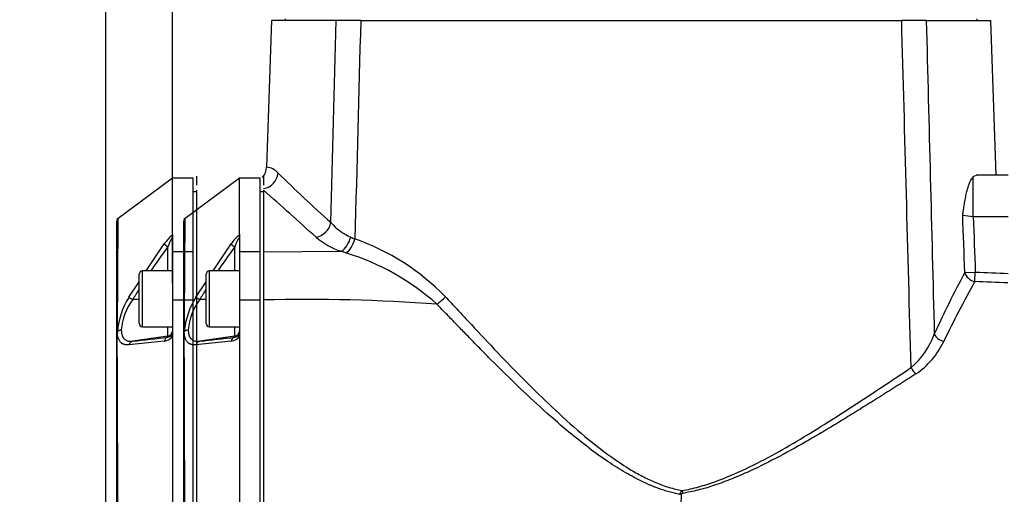
# Paper-space layout 'Sheet1' of a CAD drawing. Units: millimetres. Extents: x 0 to 210, y -3 to 297.
# Drawn here: x 137 to 155, y 119 to 128 of the extents above; entities that cross this region are included whole.
import ezdxf
from ezdxf import colors
from ezdxf.entities.mleader import LeaderData, LeaderLine
from ezdxf.enums import TextEntityAlignment as Align
from ezdxf.lldxf.tags import DXFTag
from ezdxf.math import Vec2, Vec3

# ---------------------------------------------------------------- set-up
doc = ezdxf.new("R2010")
doc.units = ezdxf.units.MM
for name, color, linetype in [('A2B7N0B000', 7, 'Continuous'), ('Default', 7, 'Continuous'), ('DV2_Default', 7, 'Continuous')]:
    doc.layers.add(name, color=color, linetype=linetype)
doc.styles.add('SEACAD_Arial', font='arial.ttf')
tags = doc.linetypes.add('CENTER2', pattern=[28.575, 19.05, -3.175, 3.175, -3.175]).pattern_tags.tags
tags[10:11] = [DXFTag(74, 4), DXFTag(75, 0), DXFTag(340, '0'), DXFTag(46, 0.0), DXFTag(50, 0.0), DXFTag(44, 0.0), DXFTag(45, 0.0)]
tags[8:9] = [DXFTag(74, 4), DXFTag(75, 0), DXFTag(340, '0'), DXFTag(46, 0.0), DXFTag(50, 0.0), DXFTag(44, 0.0), DXFTag(45, 0.0)]
tags[6:7] = [DXFTag(74, 4), DXFTag(75, 0), DXFTag(340, '0'), DXFTag(46, 0.0), DXFTag(50, 0.0), DXFTag(44, 0.0), DXFTag(45, 0.0)]
tags[4:5] = [DXFTag(74, 4), DXFTag(75, 0), DXFTag(340, '0'), DXFTag(46, 0.0), DXFTag(50, 0.0), DXFTag(44, 0.0), DXFTag(45, 0.0)]
doc.dimstyles.new('ISO-InstDr', dxfattribs={"dimtxt": 2.24, "dimasz": 3.136, "dimexe": 1.12, "dimexo": 1.12, "dimgap": 0.56, "dimtad": 1, "dimdec": 0, "dimlfac": 10, "dimzin": 0, "dimdsep": 46, "dimtxsty": 'SEACAD_Arial', "dimblk1": '_SE_FILLED', "dimblk2": '_SE_FILLED', "dimsah": 1, "dimcen": 1.12, "dimadec": 0, "dimazin": 0, "dimtfac": 0.5, "dimtofl": 0, "dimtmove": 0, "dimatfit": 3, "dimfxl": 1, "dimtzin": 0, "dimarcsym": 0})

# ---------------------------------------------------------------- blocks, each defined once
blk = doc.blocks.new('SE6')
at = {"layer": 'A2B7N0B000', "color": 7, "linetype": 'Continuous'}
for p, q in [((142.005, 127.558), (141.914, 124.93)), ((143.161, 127.558), (142.005, 127.558)), ((142.25, 127.588), (142.25, 127.558)), ((143.602, 127.558), (143.161, 127.558)), ((143.602, 127.558), (153.299, 127.558)), ((153.74, 127.558), (153.299, 127.558)), ((153.74, 127.558), (154.895, 127.558)), ((154.65, 127.558), (154.65, 127.588)), ((154.992, 124.788), (154.895, 127.558)), ((154.582, 124.759), (154.638, 124.788)), ((155.209, 124.788), (154.638, 124.788)), ((141.43, 124.732), (140.431, 123.989)), ((141.8, 124.732), (141.416, 124.732)), ((141.43, 123.725), (141.43, 124.732)), ((141.8, 123.412), (141.8, 124.732)), ((141.86, 124.769), (141.86, 124.606)), ((154.582, 124.038), (154.582, 124.759)), ((141.86, 124.488), (141.8, 124.488)), ((141.86, 124.515), (141.86, 123.412)), ((140.43, 121.957), (140.43, 123.963)), ((155.209, 124.038), (154.582, 124.038)), ((141.43, 123.725), (141.43, 123.715)), ((140.958, 123.068), (141.279, 123.554)), ((141.43, 123.715), (141.43, 123.686)), ((141.43, 123.686), (141.43, 123.412)), ((141.344, 123.068), (141.344, 123.5)), ((141.8, 123.412), (141.43, 123.412)), ((141.43, 123.412), (141.43, 122.547)), ((141.8, 122.547), (141.8, 123.412)), ((141.86, 123.412), (143.251, 123.42)), ((143.345, 123.389), (143.251, 123.42)), ((140.89, 122.068), (140.89, 123.068)), ((141.43, 123.068), (140.89, 123.068)), ((154.43, 123.042), (154.618, 123.049)), ((154.611, 122.879), (154.618, 123.049)), ((140.648, 122.599), (140.83, 122.874)), ((140.83, 122.128), (140.83, 123.008)), ((140.83, 122.555), (140.716, 122.555)), ((141.8, 122.547), (141.43, 122.547)), ((141.43, 122.547), (141.43, 121.911)), ((141.8, 111.629), (141.8, 122.547)), ((141.86, 122.548), (141.86, 111.629)), ((140.43, 112.219), (140.43, 121.957)), ((140.439, 121.978), (140.437, 121.976)), ((140.89, 122.068), (141.43, 122.068)), ((141.344, 121.897), (141.344, 122.068)), ((141.279, 121.808), (140.648, 121.744)), ((141.344, 121.897), (140.716, 121.809)), ((141.344, 121.88), (141.344, 121.897)), ((141.43, 121.911), (141.43, 121.889)), ((141.43, 121.889), (141.43, 112.288)), ((149.328, 119.088), (149.316, 119.063))]:
    blk.add_line(p, q, dxfattribs=at)
for centre, radius, start, end in [((141.613, 124.941), 0.301, 318.9557, 358.1523), ((141.812, 124.849), 0.308, 278.9407, 355.8561), ((141.893, 124.632), 0.298, 40.6629, 85.9493), ((160.485, 143.448), 26.155, 225.3958, 228.2509), ((90.566, 66.283), 77.602, 47.69138, 48.6245), ((140.478, 123.963), 0.0484, 152.6232, 180.3533), ((143.848, 124.625), 1.041, 221.554, 245.8761), ((153.255, 115.125), 9.011, 81.5316, 82.7486), ((141.834, 123.187), 0.665, 127.4069, 146.5223), ((143.696, 124.74), 1.393, 230.0168, 251.3709), ((144.581, 126.067), 2.657, 244.1516, 245.9116), ((142.108, 119.674), 4.203, 44.2507, 70.714), ((149.536, 117.374), 10.229, 143.2115, 146.1625), ((142.065, 119.225), 4.356, 48.1981, 72.9076), ((140.89, 123.008), 0.06, 90, 180), ((170.722, 114.287), 18.495, 151.7477, 155.5701), ((170.124, 114.134), 17.808, 150.5895, 154.4834), ((149.536, 117.374), 10.229, 148.3573, 149.5682), ((141.78, 121.874), 1.344, 147.3435, 175.549), ((141.592, 121.913), 1.087, 143.7726, 174.842), ((141.093, 123.215), 0.76, 234.1211, 240.2425), ((142.665, 91.461), 31.097, 85.7531, 91.4842), ((140.458, 121.957), 0.0284, 137.2689, 178.8752), ((-805.159, 117.083), 945.609, 359.704143, 0.296436), ((140.517, 121.902), 0.109, 93.6397, 135.7255), ((140.89, 122.128), 0.06, 180, 270), ((141.335, 121.975), 0.0953, 275.5251, 0.9794), ((129.572, 222.091), 100.899, 276.3412, 276.70007), ((141.26, 121.998), 0.191, 275.8484, 332.8111), ((152.544, 122.418), 1.423, 310.4222, 340.1905), ((152.753, 122.416), 1.437, 303.7309, 334.8256), ((149.04, 120.285), 1.252, 282.7276, 283.9959), ((149.442, 119.026), 0.13, 126.6229, 151.6744), ((732.842, 117.127), 583.502, 179.809196, 180.489438)]:
    blk.add_arc(centre, radius, start, end, dxfattribs=at)
for centre, major_axis, ratio, start_param, end_param in [((142.802, 123.946), (-0.203, -0.221), 0.830757, 0.833268, 2.185717), ((141.358, 123.498), (-0.0803, 0.0597), 0.069671, 0.270586, 1.448483), ((143.264, 123.686), (-0.105, -0.281), 0.514818, 0.559853, 1.723359), ((143.36, 123.652), (-0.098, -0.284), 0.44438, 0.566454, 1.686747), ((154.618, 123.049), (-0.176, 0.096), 0.8225, 0.62558, 1.956004), ((145.028, 122.617), (-0.217, -0.207), 0.240678, 1.07423, 1.768329), ((141.33, 121.996), (0.1, 0), 0.999848, 4.852015, 6.283185), ((140.73, 121.71), (-0.0106, 0.0994), 0.862794, 0.037888, 1.128804), ((141.358, 121.781), (-0.0116, 0.0993), 0.800637, 0.028849, 1.206747), ((154.06, 121.943), (0.182, -0.084), 0.663099, 3.7978, 4.972953), ((153.558, 121.342), (0.11, -0.167), 0.411654, 4.488682, 5.218423), ((149.35, 119.126), (0.124, -0.157), 0.20744, -1.486561, -1.36954), ((149.381, 119.137), (0.035, -0.197), 0.087635, 4.732219, 4.989847)]:
    blk.add_ellipse(centre, major_axis=major_axis, ratio=ratio, start_param=start_param, end_param=end_param, dxfattribs=at)
for points in [[(143.069, 123.935), (143.1, 125.143), (143.131, 126.351), (143.161, 127.558)], [(143.602, 127.558), (143.567, 126.253), (143.532, 124.947), (143.497, 123.641)], [(153.467, 121.335), (153.411, 123.409), (153.355, 125.484), (153.299, 127.558)], [(153.74, 127.558), (153.787, 125.684), (153.835, 123.81), (153.883, 121.936)], [(154.43, 123.042), (154.417, 123.383), (154.405, 123.723), (154.392, 124.064)], [(154.582, 124.038), (154.594, 123.708), (154.606, 123.379), (154.618, 123.049)], [(154.618, 123.049), (154.815, 123.041), (155.012, 123.032), (155.209, 123.024)], [(155.202, 122.855), (155.005, 122.863), (154.808, 122.871), (154.611, 122.879)], [(149.374, 119.08), (149.363, 119.078), (149.352, 119.077), (149.343, 119.07)]]:
    blk.add_open_spline(points, degree=3, dxfattribs=at)
for points, knots in [([(154.392, 124.064), (154.395, 124.086), (154.401, 124.128), (154.41, 124.186), (154.418, 124.239), (154.429, 124.309), (154.445, 124.395), (154.463, 124.476), (154.478, 124.533), (154.49, 124.573), (154.502, 124.61), (154.515, 124.643), (154.528, 124.673), (154.541, 124.699), (154.554, 124.723), (154.568, 124.743), (154.577, 124.753), (154.582, 124.759)], [0, 0, 0, 0, 0.072009, 0.13766, 0.196975, 0.249983, 0.380453, 0.499067, 0.558281, 0.616135, 0.672813, 0.728516, 0.783453, 0.837843, 0.891911, 0.945886, 1, 1, 1, 1]), ([(140.45, 124.003), (140.45, 124.003), (140.449, 123.921), (140.446, 123.593), (140.443, 123.18), (140.441, 122.839), (140.439, 122.515), (140.438, 122.232), (140.438, 122.053), (140.437, 121.976)], [0.4999742, 0.4999742, 0.4999742, 0.4999742, 0.6154767, 0.7488507, 0.8188632, 0.878977, 0.9291994, 0.9695387, 1, 1, 1, 1]), ([(141.43, 123.648), (141.43, 123.65), (141.43, 123.654), (141.429, 123.658), (141.428, 123.661), (141.426, 123.662), (141.424, 123.662), (141.421, 123.66), (141.418, 123.657), (141.414, 123.653), (141.41, 123.647), (141.406, 123.64), (141.401, 123.631), (141.395, 123.621), (141.39, 123.61), (141.383, 123.595), (141.374, 123.577), (141.365, 123.554), (141.354, 123.528), (141.347, 123.509), (141.344, 123.5)], [0, 0, 0, 0, 0.037493, 0.071643, 0.10322, 0.13319, 0.162681, 0.192871, 0.224864, 0.259592, 0.297784, 0.339995, 0.386632, 0.438001, 0.494327, 0.555785, 0.647472, 0.751974, 0.869446, 1, 1, 1, 1]), ([(141.86, 123.412), (141.86, 123.406), (141.86, 123.393), (141.86, 123.372), (141.86, 123.351), (141.86, 123.329), (141.86, 123.306), (141.86, 123.282), (141.86, 123.257), (141.86, 123.232), (141.86, 123.205), (141.86, 123.178), (141.86, 123.151), (141.86, 123.122), (141.86, 123.093), (141.86, 123.063), (141.86, 123.033), (141.86, 123.001), (141.86, 122.97), (141.86, 122.937), (141.86, 122.904), (141.86, 122.871), (141.86, 122.836), (141.86, 122.802), (141.86, 122.767), (141.86, 122.731), (141.86, 122.695), (141.86, 122.659), (141.86, 122.622), (141.86, 122.585), (141.86, 122.56), (141.86, 122.548)], [0, 0, 0, 0, 0.033983, 0.068072, 0.102259, 0.136536, 0.170897, 0.205334, 0.239839, 0.274405, 0.309022, 0.343685, 0.378384, 0.413111, 0.447858, 0.482618, 0.517382, 0.552142, 0.586889, 0.621616, 0.656315, 0.690978, 0.725595, 0.760161, 0.794666, 0.829103, 0.863464, 0.897741, 0.931928, 0.966017, 1, 1, 1, 1]), ([(145.119, 122.607), (145.187, 122.534), (145.342, 122.367), (145.653, 122.033), (146.054, 121.605), (146.535, 121.107), (147.032, 120.621), (147.548, 120.153), (148.022, 119.777), (148.403, 119.523), (148.668, 119.375), (148.894, 119.269), (149.125, 119.183), (149.286, 119.147), (149.365, 119.13)], [0, 0, 0, 0, 0.055061, 0.124963, 0.249845, 0.374804, 0.499752, 0.624548, 0.749201, 0.823266, 0.86897, 0.911362, 0.956923, 1, 1, 1, 1]), ([(149.316, 119.063), (149.301, 119.067), (149.27, 119.073), (149.224, 119.083), (149.178, 119.095), (149.132, 119.107), (149.085, 119.121), (149.038, 119.136), (148.99, 119.151), (148.942, 119.168), (148.894, 119.186), (148.845, 119.205), (148.797, 119.225), (148.747, 119.246), (148.698, 119.269), (148.616, 119.307), (148.5, 119.366), (148.35, 119.45), (148.194, 119.544), (147.974, 119.687), (147.683, 119.897), (147.317, 120.189), (146.904, 120.547), (146.435, 120.983), (146.057, 121.355), (145.787, 121.628), (145.639, 121.779), (145.483, 121.94), (145.318, 122.109), (145.146, 122.288), (145.028, 122.41), (144.968, 122.473)], [0, 0, 0, 0, 0.008256, 0.016607, 0.025056, 0.033608, 0.042266, 0.051034, 0.059914, 0.068911, 0.078027, 0.087266, 0.096631, 0.106125, 0.115751, 0.125511, 0.154311, 0.184756, 0.216904, 0.250811, 0.324463, 0.4075, 0.500285, 0.616736, 0.750174, 0.786012, 0.824164, 0.864636, 0.907432, 0.952555, 1, 1, 1, 1]), ([(140.648, 121.744), (140.642, 121.744), (140.632, 121.743), (140.616, 121.742), (140.601, 121.743), (140.587, 121.745), (140.574, 121.747), (140.561, 121.751), (140.549, 121.755), (140.537, 121.76), (140.526, 121.766), (140.516, 121.773), (140.506, 121.781), (140.495, 121.793), (140.482, 121.809), (140.469, 121.83), (140.458, 121.854), (140.45, 121.881), (140.444, 121.91), (140.44, 121.942), (140.439, 121.966), (140.439, 121.978)], [0, 0, 0, 0, 0.044713, 0.088697, 0.132, 0.174671, 0.216763, 0.258329, 0.299423, 0.340104, 0.38043, 0.420463, 0.460264, 0.499896, 0.573406, 0.645565, 0.71674, 0.78733, 0.857766, 0.928499, 1, 1, 1, 1]), ([(140.51, 122.011), (140.51, 122.005), (140.51, 121.994), (140.512, 121.978), (140.513, 121.962), (140.516, 121.947), (140.519, 121.933), (140.523, 121.919), (140.527, 121.907), (140.532, 121.894), (140.538, 121.883), (140.544, 121.872), (140.551, 121.862), (140.559, 121.853), (140.57, 121.842), (140.585, 121.831), (140.605, 121.82), (140.629, 121.812), (140.655, 121.808), (140.684, 121.806), (140.705, 121.808), (140.716, 121.809)], [0, 0, 0, 0, 0.0374, 0.07489, 0.112497, 0.150245, 0.188158, 0.226261, 0.264578, 0.303131, 0.341946, 0.381042, 0.420443, 0.460171, 0.500245, 0.574133, 0.651666, 0.732945, 0.818053, 0.907055, 1, 1, 1, 1]), ([(149.365, 119.13), (149.414, 119.14), (149.514, 119.159), (149.71, 119.21), (150.047, 119.317), (150.509, 119.515), (151.038, 119.792), (151.549, 120.09), (152.044, 120.398), (152.527, 120.711), (152.927, 120.975), (153.239, 121.183), (153.393, 121.286), (153.467, 121.335)], [0, 0, 0, 0, 0.030991, 0.062966, 0.125591, 0.250595, 0.376053, 0.500919, 0.625497, 0.75009, 0.874853, 0.940759, 1, 1, 1, 1]), ([(153.551, 121.222), (153.454, 121.16), (153.262, 121.037), (152.973, 120.854), (152.689, 120.674), (152.408, 120.5), (152.132, 120.33), (151.859, 120.167), (151.498, 119.956), (151.059, 119.713), (150.601, 119.486), (150.228, 119.327), (149.934, 119.22), (149.652, 119.135), (149.465, 119.098), (149.374, 119.08)], [0, 0, 0, 0, 0.076972, 0.152043, 0.225226, 0.296533, 0.365978, 0.433578, 0.499352, 0.631547, 0.749777, 0.818486, 0.882919, 0.943323, 1, 1, 1, 1])]:
    blk.add_open_spline(points, degree=3, knots=knots, dxfattribs=at)
at = {"layer": 'DV2_Default', "color": 7, "linetype": 'CENTER2'}
for p, q in [((140.23, 124.732), (139.231, 123.989)), ((140.6, 124.732), (140.216, 124.732)), ((140.23, 123.725), (140.23, 124.732)), ((140.6, 123.412), (140.6, 124.732)), ((140.66, 124.769), (140.66, 124.606)), ((140.66, 124.488), (140.6, 124.488)), ((140.66, 124.515), (140.66, 123.412)), ((139.23, 121.957), (139.23, 123.963)), ((140.23, 123.725), (140.23, 123.715)), ((139.758, 123.068), (140.079, 123.554)), ((140.23, 123.715), (140.23, 123.686)), ((140.23, 123.686), (140.23, 123.412)), ((140.144, 123.068), (140.144, 123.5)), ((140.6, 123.412), (140.23, 123.412)), ((140.23, 123.412), (140.23, 122.547)), ((140.6, 122.547), (140.6, 123.412)), ((139.69, 122.068), (139.69, 123.068)), ((140.23, 123.068), (139.69, 123.068)), ((139.448, 122.599), (139.63, 122.874)), ((139.63, 122.128), (139.63, 123.008)), ((139.63, 122.555), (139.516, 122.555)), ((140.6, 122.547), (140.23, 122.547)), ((140.23, 122.547), (140.23, 121.911)), ((140.6, 111.629), (140.6, 122.547)), ((140.66, 122.548), (140.66, 111.629)), ((139.23, 112.219), (139.23, 121.957)), ((139.239, 121.978), (139.237, 121.976)), ((139.69, 122.068), (140.23, 122.068)), ((140.144, 121.897), (140.144, 122.068)), ((140.079, 121.808), (139.448, 121.744)), ((140.144, 121.897), (139.516, 121.809)), ((140.144, 121.88), (140.144, 121.897)), ((140.23, 121.911), (140.23, 121.889)), ((140.23, 121.889), (140.23, 112.288))]:
    blk.add_line(p, q, dxfattribs=at)
for centre, radius, start, end in [((139.278, 123.963), 0.0484, 152.6232, 180.3533), ((140.634, 123.187), 0.665, 127.4069, 146.5223), ((148.336, 117.374), 10.229, 143.2115, 146.1625), ((139.69, 123.008), 0.06, 90, 180), ((148.336, 117.374), 10.229, 148.3573, 149.5682), ((140.58, 121.874), 1.344, 147.3435, 175.549), ((140.392, 121.913), 1.087, 143.7726, 174.842), ((139.893, 123.215), 0.76, 234.1211, 240.2425), ((139.258, 121.957), 0.0284, 137.2689, 178.8752), ((-806.359, 117.083), 945.609, 359.704143, 0.296436), ((139.317, 121.902), 0.109, 93.6397, 135.7255), ((139.69, 122.128), 0.06, 180, 270), ((140.135, 121.975), 0.0953, 275.5251, 0.9794), ((128.372, 222.091), 100.899, 276.3412, 276.70007), ((140.06, 121.998), 0.191, 275.8484, 332.8111)]:
    blk.add_arc(centre, radius, start, end, dxfattribs=at)
for centre, major_axis, ratio, start_param, end_param in [((140.158, 123.498), (-0.0803, 0.0597), 0.069671, 0.270586, 1.448483), ((140.13, 121.996), (0.1, 0), 0.999848, 4.852015, 6.283185), ((139.53, 121.71), (-0.0106, 0.0994), 0.862794, 0.037888, 1.128804), ((140.158, 121.781), (-0.0116, 0.0993), 0.800637, 0.028849, 1.206747)]:
    blk.add_ellipse(centre, major_axis=major_axis, ratio=ratio, start_param=start_param, end_param=end_param, dxfattribs=at)
for points, knots in [([(139.25, 124.003), (139.25, 124.003), (139.249, 123.921), (139.246, 123.593), (139.243, 123.18), (139.241, 122.839), (139.239, 122.515), (139.238, 122.232), (139.238, 122.053), (139.237, 121.976)], [0, 0, 0, 0, 0.230993, 0.497727, 0.637745, 0.757966, 0.858406, 0.939081, 1, 1, 1, 1]), ([(140.23, 123.648), (140.23, 123.65), (140.23, 123.654), (140.229, 123.658), (140.228, 123.661), (140.226, 123.662), (140.224, 123.662), (140.221, 123.66), (140.218, 123.657), (140.214, 123.653), (140.21, 123.647), (140.206, 123.64), (140.201, 123.631), (140.195, 123.621), (140.19, 123.61), (140.183, 123.595), (140.174, 123.577), (140.165, 123.554), (140.154, 123.528), (140.147, 123.509), (140.144, 123.5)], [0, 0, 0, 0, 0.037493, 0.071643, 0.10322, 0.13319, 0.162681, 0.192871, 0.224864, 0.259592, 0.297784, 0.339995, 0.386632, 0.438001, 0.494327, 0.555785, 0.647472, 0.751974, 0.869446, 1, 1, 1, 1]), ([(140.66, 123.412), (140.66, 123.406), (140.66, 123.393), (140.66, 123.372), (140.66, 123.351), (140.66, 123.329), (140.66, 123.306), (140.66, 123.282), (140.66, 123.257), (140.66, 123.232), (140.66, 123.205), (140.66, 123.178), (140.66, 123.151), (140.66, 123.122), (140.66, 123.093), (140.66, 123.063), (140.66, 123.033), (140.66, 123.001), (140.66, 122.97), (140.66, 122.937), (140.66, 122.904), (140.66, 122.871), (140.66, 122.836), (140.66, 122.802), (140.66, 122.767), (140.66, 122.731), (140.66, 122.695), (140.66, 122.659), (140.66, 122.622), (140.66, 122.585), (140.66, 122.56), (140.66, 122.548)], [0, 0, 0, 0, 0.033983, 0.068072, 0.102259, 0.136536, 0.170897, 0.205334, 0.239839, 0.274405, 0.309022, 0.343685, 0.378384, 0.413111, 0.447858, 0.482618, 0.517382, 0.552142, 0.586889, 0.621616, 0.656315, 0.690978, 0.725595, 0.760161, 0.794666, 0.829103, 0.863464, 0.897741, 0.931928, 0.966017, 1, 1, 1, 1]), ([(139.448, 121.744), (139.442, 121.744), (139.432, 121.743), (139.416, 121.742), (139.401, 121.743), (139.387, 121.745), (139.374, 121.747), (139.361, 121.751), (139.349, 121.755), (139.337, 121.76), (139.326, 121.766), (139.316, 121.773), (139.306, 121.781), (139.295, 121.793), (139.282, 121.809), (139.269, 121.83), (139.258, 121.854), (139.25, 121.881), (139.244, 121.91), (139.24, 121.942), (139.239, 121.966), (139.239, 121.978)], [0, 0, 0, 0, 0.044713, 0.088697, 0.132, 0.174671, 0.216763, 0.258329, 0.299423, 0.340104, 0.38043, 0.420463, 0.460264, 0.499896, 0.573406, 0.645565, 0.71674, 0.78733, 0.857766, 0.928499, 1, 1, 1, 1]), ([(139.31, 122.011), (139.31, 122.005), (139.31, 121.994), (139.312, 121.978), (139.313, 121.962), (139.316, 121.947), (139.319, 121.933), (139.323, 121.919), (139.327, 121.907), (139.332, 121.894), (139.338, 121.883), (139.344, 121.872), (139.351, 121.862), (139.359, 121.853), (139.37, 121.842), (139.385, 121.831), (139.405, 121.82), (139.429, 121.812), (139.455, 121.808), (139.484, 121.806), (139.505, 121.808), (139.516, 121.809)], [0, 0, 0, 0, 0.0374, 0.07489, 0.112497, 0.150245, 0.188158, 0.226261, 0.264578, 0.303131, 0.341946, 0.381042, 0.420443, 0.460171, 0.500245, 0.574133, 0.651666, 0.732945, 0.818053, 0.907055, 1, 1, 1, 1])]:
    blk.add_open_spline(points, degree=3, knots=knots, dxfattribs=at)
blk = doc.blocks.new('DMBLK41')
at = {"layer": 'Default', "linetype": 'Continuous'}
for points in [[(100.407, 134.87), (101.303, 134.87), (100.855, 137.558)], [(100.407, 119.776), (100.855, 117.088), (101.303, 119.776)]]:
    blk.add_hatch(color=7, dxfattribs=at).paths.add_polyline_path(points)
at = {"layer": 'Default', "color": 7, "linetype": 'Continuous'}
for p, q in [((147.49, 137.558), (99.895, 137.558)), ((100.855, 117.088), (100.855, 137.558)), ((137.619, 117.088), (99.895, 117.088))]:
    blk.add_line(p, q, dxfattribs=at)
at = {"layer": 'Default', "color": 7, "linetype": 'Continuous', "style": 'SEACAD_Arial'}
for s, p in [(')', (98.455, 130.057)), ('8.06"', (98.455, 122.878)), ('205', (96.151, 122.878)), ('(', (98.455, 121.041))]:
    blk.add_text(s, height=1.92, rotation=90, dxfattribs=at).set_placement(p, align=Align.TOP_LEFT)
blk = doc.blocks.new('_SE_FILLED')
at = {"color": 0}
blk.add_line((0, 0), (-1, 0), dxfattribs=at)
blk.add_solid([(0, 0), (-1, -0.1665), (-1, 0.1665), (0, 0)], dxfattribs=at)
blk = doc.blocks.new('DMBLK50')
at = {"layer": 'Default', "linetype": 'Continuous'}
for points in [[(136.342, 160.325), (136.342, 159.429), (139.03, 159.877)], [(142.918, 160.325), (140.23, 159.877), (142.918, 159.429)]]:
    blk.add_hatch(color=7, dxfattribs=at).paths.add_polyline_path(points)
at = {"layer": 'Default', "color": 7, "linetype": 'Continuous'}
for p, q in [((139.03, 118.142), (139.03, 160.837)), ((140.23, 122.849), (140.23, 160.837)), ((139.03, 159.877), (125.108, 159.877)), ((145.606, 159.877), (140.23, 159.877))]:
    blk.add_line(p, q, dxfattribs=at)
at = {"layer": 'Default', "color": 7, "linetype": 'Continuous', "style": 'SEACAD_Arial'}
for s, p in [('12*', (127.616, 164.581)), ('(', (125.78, 162.277)), ('0.47"', (127.616, 162.277)), (')', (134.795, 162.277))]:
    blk.add_text(s, height=1.92, dxfattribs=at).set_placement(p, align=Align.TOP_LEFT)
blk = doc.blocks.new('DMBLK51')
at = {"layer": 'Default', "linetype": 'Continuous'}
for points in [[(142.918, 160.325), (140.23, 159.877), (142.918, 159.429)], [(159.742, 160.325), (159.742, 159.429), (162.43, 159.877)]]:
    blk.add_hatch(color=7, dxfattribs=at).paths.add_polyline_path(points)
at = {"layer": 'Default', "color": 7, "linetype": 'Continuous'}
for p, q in [((140.23, 122.849), (140.23, 160.837)), ((162.43, 135.89), (162.43, 160.837)), ((140.23, 159.877), (162.43, 159.877))]:
    blk.add_line(p, q, dxfattribs=at)
at = {"layer": 'Default', "color": 7, "linetype": 'Continuous', "style": 'SEACAD_Arial'}
for s, p in [('222', (147.173, 164.581)), ('(', (145.336, 162.277)), ('8.74"', (147.173, 162.277)), (')', (154.352, 162.277))]:
    blk.add_text(s, height=1.92, dxfattribs=at).set_placement(p, align=Align.TOP_LEFT)

psp = doc.layouts.new('Sheet1')

# ---------------------------------------------------------------- block references
at = {"layer": 'Default'}
psp.add_blockref('SE6', (0, 0), dxfattribs=at)

# ---------------------------------------------------------------- dimensions: what is measured, and where the dimension line sits
at = {"layer": 'Default', "color": 7, "linetype": 'Continuous'}
for base, p2, picture, middle in [((139.03, 159.877), (139.03, 117.182), 'DMBLK50', (138.439, 159.877)), ((162.43, 159.877), (162.43, 134.93), 'DMBLK51', (151.33, 159.877))]:
    dim = psp.add_linear_dim(base=base, p1=(140.23, 121.889), p2=p2, text='\\A1;<> ', dimstyle='ISO-InstDr', override={"dimtxt": 1.92, "dimasz": 2.688, "dimexe": 0.96, "dimexo": 0.96, "dimgap": 0.48, "dimpost": '\\X', "dimcen": 0.96}, dxfattribs=at)
    dim.commit()
    dim.dimension.update_dxf_attribs({"geometry": picture, "text_midpoint": middle, "dimtype": 160})
dim = psp.add_linear_dim(base=(100.855, 137.558), p1=(138.579, 117.088), p2=(148.45, 137.558), angle=90, text='\\A1;<>', dimstyle='ISO-InstDr', override={"dimtxt": 1.92, "dimasz": 2.688, "dimexe": 0.96, "dimexo": 0.96, "dimgap": 0.48, "dimpost": '\\X', "dimcen": 0.96}, dxfattribs=at)
dim.commit()
dim.dimension.update_dxf_attribs({"geometry": 'DMBLK41', "text_midpoint": (100.855, 125.987), "dimtype": 160})

# ---------------------------------------------------------------- leaders
ml = psp.add_multileader_mtext('Standard', dxfattribs=at)
ml.set_content('{\\pxsm0.9;\\fArial|b0||i0||c0|p34;\\W1.;PLUG & \\PSOCKET\\P}', color=256)
ml.set_leader_properties()
ml.build(insert=Vec2(0, 0))
ml.multileader.update_dxf_attribs({"dogleg_length": 5.76, "arrow_head_size": 2.688})
ctx = ml.context
ctx.base_point, ctx.char_height, ctx.arrow_head_size, ctx.landing_gap_size = Vec3(106.815, 132.381), 1.92, 2.688, 0.672
notes = []
notes.append((ctx, [(0, (1, 1, 0), (124.763, 132.381), (-1, 0), 5.76, [(0, [(144.022, 137.038)], 0, [])])]))
ctx.mtext.insert = Vec3(107.487, 133.358)
ml = psp.add_multileader_mtext('Standard', dxfattribs=at)
ml.set_content('{\\pxsm0.9;\\fArial|b0||i0||c0|p34;\\W1.;CONDUIT\\PENTIRES\\P}', color=256)
ml.set_leader_properties()
ml.build(insert=Vec2(0, 0))
ml.multileader.update_dxf_attribs({"dogleg_length": 5.76, "arrow_head_size": 2.688})
ctx = ml.context
ctx.base_point, ctx.char_height, ctx.arrow_head_size, ctx.landing_gap_size = Vec3(106.572, 125.835), 1.92, 2.688, 0.672
notes.append((ctx, [(0, (1, 1, 0), (125.697, 125.835), (-1, 0), 5.76, [(0, [(143.627, 133.087)], 0, [])])]))
ctx.mtext.insert = Vec3(107.244, 126.811)
for ctx, leaders in notes:
    for number, flags, end, landing, length, lines in leaders:
        leader = LeaderData()
        leader.index, (leader.has_last_leader_line, leader.has_dogleg_vector, leader.attachment_direction) = number, flags
        leader.last_leader_point, leader.dogleg_vector, leader.dogleg_length = Vec3(end), Vec3(landing), length
        for number, points, colour, breaks in lines:
            line = LeaderLine()
            line.index, line.vertices, line.color, line.breaks = number, Vec3.list(points), colors.encode_raw_color(colour), breaks
            leader.lines.append(line)
        ctx.leaders.append(leader)

doc.saveas('drawing.dxf')
